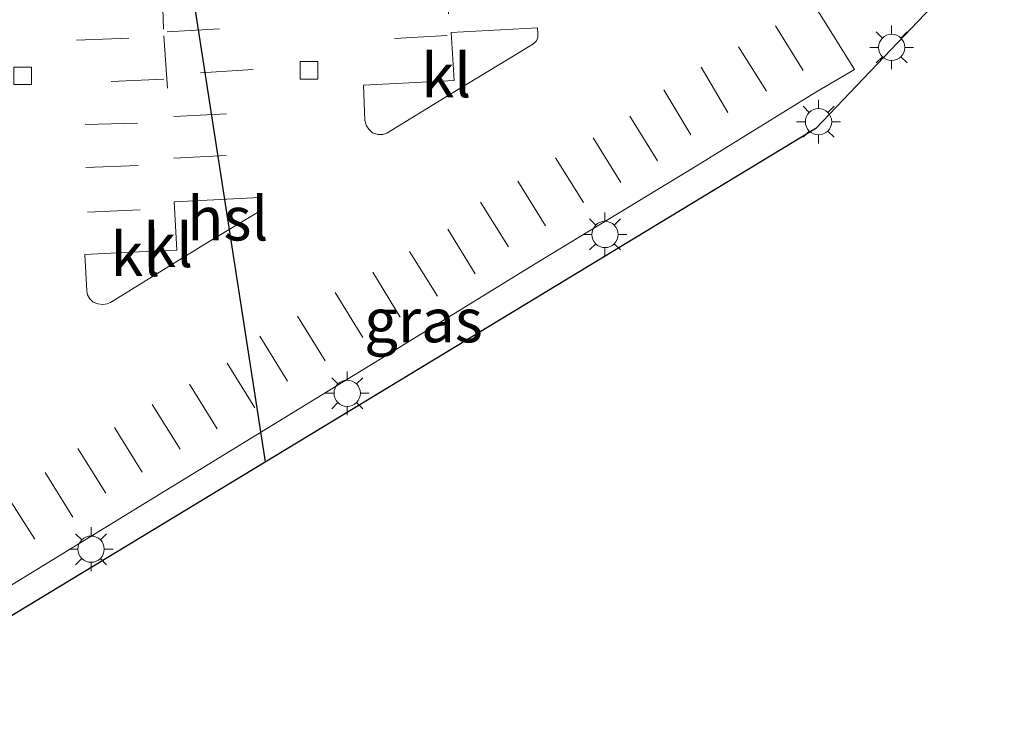
# Model space of a CAD drawing. Units: metres. Extents: x 127412 to 129371, y 462500 to 468753.
# Drawn here: x 127733 to 127790, y 464616 to 464655 of the extents above; entities that cross this region are included whole.
import ezdxf
from ezdxf.enums import TextEntityAlignment as Align

# ---------------------------------------------------------------- set-up
doc = ezdxf.new("R2010")
doc.units = ezdxf.units.M
doc.linetypes.add('VW-3-9_STREEP', pattern=[12, 3, -9])
doc.layers.get('0').update_dxf_attribs({"lineweight": 25})
for name, color, linetype, lineweight in [('B-ME-IE-GRASLAND-GV-B6', 93, 'Continuous', 18), ('B-ME-IE-MEUBILAIR_WEGMEUBILAIR-LICHTMAST-S-B1', 8, 'Continuous', 18), ('B-ME-KG-KADASTRAAL-OPNAMEDTMGRENS-L-B1', 10, 'Continuous', 25), ('B-ME-KL-ELEKTRICITEIT-HOOGSP-L-B1', 10, 'Continuous', 25), ('B-ME-VH-VERH_SOORT-KLINKERS-GV-B6', 8, 'IE-TERREINAFSCHEIDING-NATUURLIJK-HOUTWAL', 18), ('B-ME-VV-KOLK-S-B1', 8, 'Continuous', 18), ('B-ME-VW-MARKERING-39STREEP-015-L-B1', 255, 'VW-3-9_STREEP', 18)]:
    doc.layers.add(name, color=color, linetype=linetype, lineweight=lineweight)
doc.styles.add('NLCS-ISO', font='NLCS-ISO.TTF')
doc.linetypes.add('IE-TERREINAFSCHEIDING-NATUURLIJK-HOUTWAL', pattern='A,7,-1.5,[67,NLCS.SHX,S=0.75,R=45,X=0,Y=0],-1.5,7,-1.5,[70,NLCS.SHX,S=0.75,R=0,X=0,Y=0],-1.5', length=20)

# ---------------------------------------------------------------- blocks, each defined once
blk = doc.blocks.new('kolk')
blk.add_lwpolyline([(-0.5, -0.5), (0.5, -0.5), (0.5, 0.5), (-0.5, 0.5)], close=True)
blk = doc.blocks.new('lantaarnpaal')
for p, q in [((0, 0.75), (0, 1.25)), ((-0.884, 0.884), (-0.53, 0.53)), ((0.53, 0.53), (0.884, 0.884)), ((-0.75, 0), (-1.25, 0)), ((0.75, 0), (1.25, 0)), ((-0.53, -0.53), (-0.884, -0.884)), ((0.53, -0.53), (0.884, -0.884)), ((0, -0.75), (0, -1.25))]:
    blk.add_line(p, q)
blk.add_circle((0, 0), 0.75)

msp = doc.modelspace()

# ---------------------------------------------------------------- linework, layer by layer
at = {"layer": 'B-ME-IE-GRASLAND-GV-B6'}
for points in [[(127731.2539, 464621.8866, -0.986), (127741.1913, 464627.9697, -0.912), (127754.3807, 464636.0537, -0.862), (127763.1205, 464641.4408, -0.9), (127772.1113, 464646.8858, -0.902), (127778.8825, 464651.0728, -0.926), (127781.0765, 464652.3626, -0.8984), (127779.9213, 464654.2265, -0.94), (127778.6092, 464656.3436, -0.9259), (127779.2785, 464656.7623, -0.9177), (127781.2558, 464657.947, -0.9061), (127782.2039, 464658.5429, -0.9185), (127782.6695, 464658.9453, -0.9061), (127783.1776, 464659.4804, -0.9177), (127783.5295, 464659.959, -0.9084), (127789.6186, 464660.2938, -0.7761), (127785.8746, 464656.3551, -0.7558), (127778.883, 464649, -0.866), (127752.6063, 464633.0737, -0.9158)], [(127752.6063, 464633.0737, -0.9158), (127724.1335, 464615.8163, -0.9697)]]:
    msp.add_polyline3d(points, dxfattribs=at)
at = {"layer": 'B-ME-KG-KADASTRAAL-OPNAMEDTMGRENS-L-B1'}
msp.add_polyline3d([(127785.8746, 464656.3551, -0.7558), (127778.883, 464649, -0.866), (127752.6063, 464633.0737, -0.9158), (127724.1335, 464615.8163, -0.9697)], dxfattribs=at)
at = {"layer": 'B-ME-KL-ELEKTRICITEIT-HOOGSP-L-B1'}
msp.add_line((127747.5103, 464629.985, 32.6484), (127743.2027, 464657.7421, 32.8236), dxfattribs=at)
at = {"layer": 'B-ME-VH-VERH_SOORT-KLINKERS-GV-B6'}
for points in [[(127782.2039, 464658.5429, -0.9185), (127781.2558, 464657.947, -0.9061), (127779.2785, 464656.7623, -0.9177), (127778.6092, 464656.3436, -0.9259), (127779.9213, 464654.2265, -0.94), (127781.0765, 464652.3626, -0.8984), (127778.8825, 464651.0728, -0.926), (127772.1113, 464646.8858, -0.902), (127763.1205, 464641.4408, -0.9), (127754.3807, 464636.0537, -0.862), (127741.1913, 464627.9697, -0.912), (127731.2539, 464621.8866, -0.986)], [(127754.191, 464648.6549, -0.862), (127753.9362, 464648.6505, -0.86), (127753.6134, 464648.7521, -0.862), (127753.3995, 464648.9581, -0.856), (127753.2642, 464649.1585, -0.854), (127753.1765, 464649.4503, -0.856), (127753.0893, 464651.4738, -0.848), (127758.252, 464651.7376, -0.828), (127758.084, 464654.4749, -0.828), (127763.0165, 464654.7462, -0.896), (127763.0364, 464654.4036, -0.894), (127763.0218, 464654.196, -0.894), (127762.9474, 464654.0056, -0.894), (127762.8473, 464653.8792, -0.896), (127762.684, 464653.7687, -0.898), (127760.0749, 464652.1929, -0.866), (127758.0179, 464650.9347, -0.876), (127754.4289, 464648.7307, -0.866), (127754.191, 464648.6549, -0.862)], [(127753.6134, 464648.7521, -0.862), (127753.9362, 464648.6505, -0.86), (127754.191, 464648.6549, -0.862), (127754.4289, 464648.7307, -0.866), (127758.0179, 464650.9347, -0.876), (127760.0749, 464652.1929, -0.866), (127762.684, 464653.7687, -0.898), (127762.8473, 464653.8792, -0.896), (127762.9474, 464654.0056, -0.894), (127763.0218, 464654.196, -0.894), (127763.0364, 464654.4036, -0.894), (127763.0165, 464654.7462, -0.896), (127758.084, 464654.4749, -0.828), (127758.252, 464651.7376, -0.828), (127753.0893, 464651.4738, -0.848), (127753.1765, 464649.4503, -0.856), (127753.2642, 464649.1585, -0.854), (127753.3995, 464648.9581, -0.856), (127753.6134, 464648.7521, -0.862)], [(127738.4813, 464639.0069, -0.876), (127738.2336, 464638.9604, -0.886), (127737.9575, 464638.9945, -0.896), (127737.6921, 464639.0995, -0.898), (127737.5012, 464639.2775, -0.898), (127737.3683, 464639.516, -0.906), (127737.3187, 464639.7371, -0.904), (127737.2112, 464641.8111, -0.876), (127739.4452, 464641.93, -0.822), (127742.4532, 464642.0578, -0.822), (127742.299, 464644.8241, -0.802), (127747.1744, 464645.0616, -0.86), (127747.1915, 464644.6485, -0.862), (127747.1482, 464644.449, -0.854), (127747.0408, 464644.2041, -0.858), (127744.296, 464642.5563, -0.882), (127741.4551, 464640.8014, -0.87), (127738.6645, 464639.0823, -0.886), (127738.4813, 464639.0069, -0.876)], [(127737.9575, 464638.9945, -0.896), (127738.2336, 464638.9604, -0.886), (127738.4813, 464639.0069, -0.876), (127738.6645, 464639.0823, -0.886), (127741.4551, 464640.8014, -0.87), (127744.296, 464642.5563, -0.882), (127747.0408, 464644.2041, -0.858), (127747.1482, 464644.449, -0.854), (127747.1915, 464644.6485, -0.862), (127747.1744, 464645.0616, -0.86), (127742.299, 464644.8241, -0.802), (127742.4532, 464642.0578, -0.822), (127739.4452, 464641.93, -0.822), (127737.2112, 464641.8111, -0.876), (127737.3187, 464639.7371, -0.904), (127737.3683, 464639.516, -0.906), (127737.5012, 464639.2775, -0.898), (127737.6921, 464639.0995, -0.898), (127737.9575, 464638.9945, -0.896)]]:
    msp.add_polyline3d(points, dxfattribs=at)
at = {"layer": 'B-ME-VW-MARKERING-39STREEP-015-L-B1'}
for p, q in [((127757.8057, 464658.5449, -0.748), (127757.9708, 464654.645, -0.7568)), ((127776.581, 464654.857, -0.9078), (127778.831, 464651.2212, -0.8578)), ((127741.8914, 464654.52, -0.6904), (127746.7792, 464654.78, -0.7584)), ((127757.8528, 464654.296, -0.7538), (127752.966, 464654.013, -0.8008)), ((127736.7266, 464654.028, -0.7654), (127741.6174, 464654.222, -0.6824)), ((127774.4582, 464653.657, -0.9018), (127776.6577, 464650.1788, -0.8585)), ((127746.7952, 464652.3652, -0.7884), (127742.1454, 464652.0652, -0.6984)), ((127772.3352, 464652.502, -0.9078), (127774.4962, 464648.8529, -0.8979)), ((127741.7084, 464651.8032, -0.6904), (127736.8096, 464651.6042, -0.7754)), ((127770.2104, 464651.1992, -0.9008), (127772.4562, 464647.4752, -0.843)), ((127742.2874, 464649.6815, -0.7264), (127746.7952, 464649.9215, -0.8014)), ((127737.2186, 464649.2225, -0.7864), (127741.8504, 464649.3435, -0.7564)), ((127768.2764, 464649.708, -0.899), (127770.3454, 464646.3292, -0.845)), ((127766.1764, 464648.463, -0.888), (127768.2894, 464645.0602, -0.849)), ((127742.2714, 464647.3147, -0.7164), (127746.9002, 464647.5395, -0.7984)), ((127764.0296, 464647.3192, -0.889), (127766.1742, 464643.9199, -0.8436)), ((127737.2556, 464646.7827, -0.8034), (127742.1464, 464646.9577, -0.7374)), ((127761.8856, 464645.9962, -0.882), (127764.1006, 464642.4464, -0.834)), ((127759.7668, 464644.8062, -0.895), (127762.0726, 464641.0914, -0.857)), ((127737.3656, 464644.2357, -0.8154), (127742.0354, 464644.4327, -0.7384)), ((127757.8978, 464643.2652, -0.874), (127759.9778, 464639.8624, -0.84)), ((127755.722, 464641.9924, -0.864), (127757.8748, 464638.5334, -0.795)), ((127753.615, 464640.8024, -0.876), (127755.7407, 464637.3099, -0.821)), ((127751.4792, 464639.6404, -0.859), (127753.6405, 464636.1261, -0.8317)), ((127749.329, 464638.3031, -0.8534), (127751.4278, 464634.8944, -0.8399)), ((127747.1842, 464637.1531, -0.8794), (127749.393, 464633.5573, -0.8024)), ((127745.3142, 464635.6101, -0.8674), (127747.4202, 464632.2343, -0.8454)), ((127743.1652, 464634.4161, -0.8834), (127745.2562, 464631.0513, -0.7614)), ((127741.0404, 464633.2493, -0.9044), (127743.2232, 464629.8093, -0.8504)), ((127738.8904, 464631.9493, -0.9072), (127741.0324, 464628.4835, -0.8644)), ((127736.8096, 464630.7463, -0.9212), (127739.1064, 464627.1035, -0.8614)), ((127734.9436, 464629.3845, -0.9292), (127737.0355, 464626.0244, -0.8885)), ((127732.7478, 464628.1025, -0.9422), (127734.8746, 464624.7637, -0.8844))]:
    msp.add_line(p, q, dxfattribs=at)
msp.add_polyline3d([(127741.5969, 464657.6538, -0.6806), (127741.7134, 464654.288, -0.7154), (127742.3404, 464645.0687, -0.7464)], dxfattribs=at)

# ---------------------------------------------------------------- block references
at = {"layer": 'B-ME-IE-MEUBILAIR_WEGMEUBILAIR-LICHTMAST-S-B1', "rotation": 90}
for p in [(127783.197, 464653.6243, -0.86), (127779.0281, 464649.3858, -0.81), (127766.8574, 464642.9549, -0.836), (127752.1621, 464633.8989, -0.84), (127737.5651, 464625.0064, -0.842)]:
    msp.add_blockref('lantaarnpaal', p, dxfattribs=at)
at = {"layer": 'B-ME-VV-KOLK-S-B1', "rotation": 90}
for p in [(127749.9851, 464652.3178, -0.876), (127733.6611, 464652.0048, -0.838)]:
    msp.add_blockref('kolk', p, dxfattribs=at)

# ---------------------------------------------------------------- texts
at = {"layer": 'B-ME-IE-GRASLAND-GV-B6', "ltscale": 0.2, "style": 'NLCS-ISO'}
msp.add_text('gras', height=2.5, dxfattribs=at).set_placement((127756.5104, 464638.0551), align=Align.MIDDLE_CENTER)
at = {"layer": 'B-ME-KL-ELEKTRICITEIT-HOOGSP-L-B1', "ltscale": 0.2, "style": 'NLCS-ISO'}
msp.add_text('hsl', height=2.5, dxfattribs=at).set_placement((127745.3565, 464643.8635), align=Align.MIDDLE_CENTER)
at = {"layer": 'B-ME-VH-VERH_SOORT-KLINKERS-GV-B6', "ltscale": 0.2, "style": 'NLCS-ISO'}
for p in [(127757.8079, 464652.0289), (127757.8079, 464652.0289), (127741.9538, 464642.3429), (127741.9538, 464642.3429), (127740.0871, 464641.8293)]:
    msp.add_text('kl', height=2.5, dxfattribs=at).set_placement(p, align=Align.MIDDLE_CENTER)

doc.saveas('drawing.dxf')
